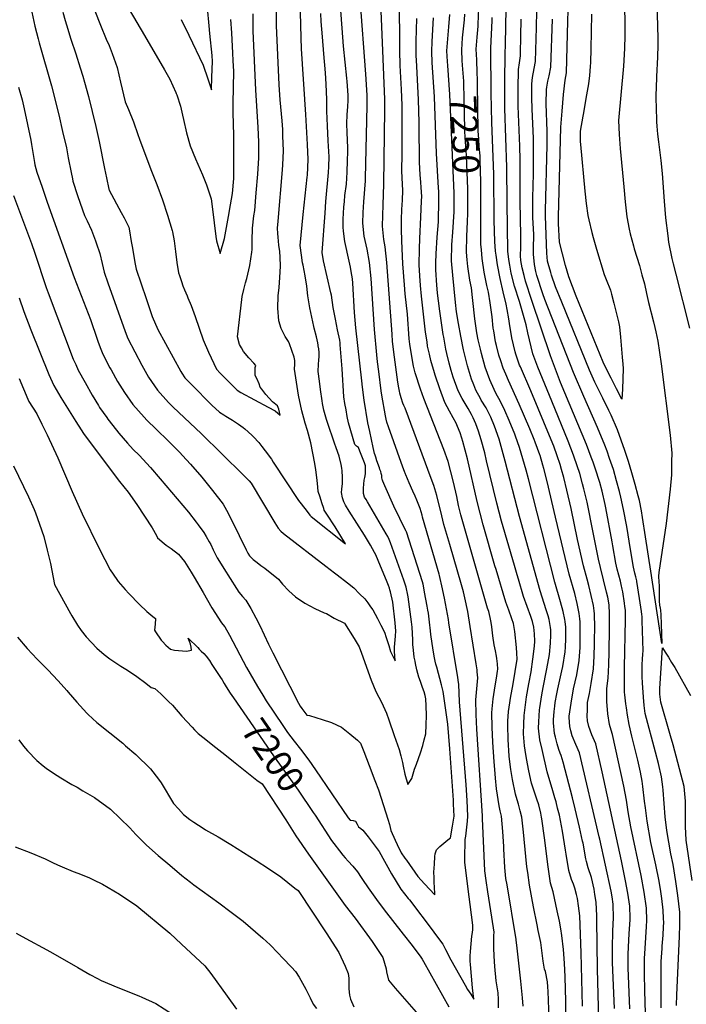
# Model space of a CAD drawing. Units: inches. Extents: x 2556578 to 2561979, y 1545562 to 1550929.
# Drawn here: x 2557227 to 2557962, y 1547394 to 1548481 of the extents above; entities that cross this region are included whole.
import ezdxf
from ezdxf.enums import TextEntityAlignment as Align

# ---------------------------------------------------------------- set-up
doc = ezdxf.new("R2010")
doc.units = ezdxf.units.IN
doc.header["$MEASUREMENT"] = 0
doc.layers.add('tile_2465_25_contour_10ft', color=13, linetype='Continuous')
doc.styles.add('Arial', font='arial.ttf')

msp = doc.modelspace()

# ---------------------------------------------------------------- linework, layer by layer
at = {"layer": 'tile_2465_25_contour_10ft'}
for points, elevation in [([(2557240, 1548489.3), (2557243.4, 1548474), (2557246.8, 1548459.9), (2557248, 1548455.4), (2557261.5, 1548408.1), (2557269.6, 1548376), (2557273.9, 1548357.7), (2557278, 1548339.4), (2557279.6, 1548330.6), (2557280, 1548328.5), (2557283.2, 1548312.2), (2557284.8, 1548305.3), (2557285.3, 1548302.9), (2557290.5, 1548287), (2557295.8, 1548271), (2557297.9, 1548264.8), (2557300.9, 1548258.8), (2557305.6, 1548248.8), (2557310, 1548237), (2557310.9, 1548234.7), (2557314.9, 1548222.8), (2557317.5, 1548211.9), (2557319.8, 1548202.1), (2557323.8, 1548190.4), (2557342.8, 1548136.7), (2557345.7, 1548128.9), (2557361.3, 1548099.7), (2557368.5, 1548086.2), (2557378.4, 1548072.1), (2557390.8, 1548058.2), (2557396, 1548053.2), (2557426.8, 1548024), (2557473.1, 1547978.6), (2557479.8, 1547972), (2557481.9, 1547969.1), (2557508.1, 1547925.6), (2557511.8, 1547919.5), (2557514.6, 1547916.2), (2557517.4, 1547913.6), (2557564.4, 1547877.7), (2557573.9, 1547870.4), (2557576.7, 1547868.2), (2557588.2, 1547859.1), (2557595, 1547853.7), (2557601.5, 1547847.2), (2557607.2, 1547841.4), (2557610.5, 1547837.1), (2557613.7, 1547832.7), (2557616.1, 1547829.4), (2557618.6, 1547824.7), (2557621.2, 1547820), (2557625.1, 1547812.4), (2557628.9, 1547804.6), (2557630.8, 1547799), (2557632.6, 1547793.3), (2557633.7, 1547789.9), (2557635.7, 1547783.4), (2557640.9, 1547773), (2557639.9, 1547783.8), (2557640.2, 1547788.3), (2557641, 1547800.3), (2557641.4, 1547806.3), (2557641.2, 1547810.4), (2557640.7, 1547815), (2557638.2, 1547837.8), (2557635.5, 1547849.3), (2557635, 1547851.3), (2557634.4, 1547853.3), (2557633.4, 1547856.3), (2557632, 1547860.1), (2557622.1, 1547883.8), (2557619.3, 1547890.2), (2557618.1, 1547892.8), (2557613.5, 1547900.9), (2557610.3, 1547906.4), (2557606.8, 1547911.8), (2557589.9, 1547938.2), (2557586.1, 1547944.8), (2557584.2, 1547948.6), (2557582.5, 1547953.2), (2557581.5, 1547958.9), (2557581.9, 1547962.7), (2557582.7, 1547969), (2557582.7, 1547972.6), (2557582.6, 1547976), (2557582.3, 1547983), (2557581.9, 1547986), (2557581.3, 1547989.9), (2557579.1, 1547998.9), (2557575.8, 1548008.1), (2557573.7, 1548013.5), (2557566.1, 1548036.3), (2557565.1, 1548039.7), (2557562.2, 1548049.8), (2557560.7, 1548057.1), (2557560.2, 1548060), (2557558.4, 1548072.8), (2557557.3, 1548082), (2557556, 1548092.7), (2557556.1, 1548100.6), (2557556.4, 1548105), (2557556.8, 1548109.3), (2557556.8, 1548113.7), (2557556.5, 1548117.5), (2557556.5, 1548117.8), (2557556.3, 1548118.7), (2557555.3, 1548124.1), (2557553.9, 1548130.9), (2557551.5, 1548140.4), (2557551, 1548142.4), (2557546.5, 1548163), (2557544.4, 1548176.3), (2557543.5, 1548186.9), (2557541.6, 1548198.3), (2557539.2, 1548210.1), (2557538.7, 1548212.5), (2557537.3, 1548221.2), (2557535.9, 1548231.8), (2557539.3, 1548266.1), (2557543.8, 1548307.1), (2557544, 1548309.5), (2557544.9, 1548326.6), (2557544, 1548343.2), (2557542.1, 1548376.5), (2557537.4, 1548448.9), (2557536.9, 1548461.2), (2557535.2, 1548531.6)], 7160), ([(2557754.6, 1547389.9), (2557754.6, 1547399.1), (2557754.3, 1547406.6), (2557753.3, 1547413.2), (2557752.2, 1547419.9), (2557750.8, 1547435.4), (2557750.1, 1547446.8), (2557749.5, 1547456.3), (2557749.6, 1547461.2), (2557749.8, 1547464.5), (2557749.8, 1547469.6), (2557749.9, 1547473.3), (2557747.5, 1547489.9), (2557742.9, 1547517.9), (2557741.2, 1547530.4), (2557739.8, 1547541.3), (2557737.2, 1547598.9), (2557737.3, 1547601.9), (2557730.8, 1547697.5), (2557730.2, 1547713.7), (2557729.7, 1547729.9), (2557730.1, 1547733.9), (2557731.9, 1547754.3), (2557731.4, 1547760.9), (2557731.1, 1547763.2), (2557730.1, 1547769.9), (2557723.6, 1547810.9), (2557720.8, 1547827.6), (2557717.8, 1547842.5), (2557716.1, 1547849.4), (2557714.1, 1547857), (2557701, 1547901.5), (2557694.6, 1547923.6), (2557692.1, 1547933.3), (2557686.6, 1547955.6), (2557683.4, 1547966.7), (2557680.6, 1547974.5), (2557651.9, 1548051.9), (2557650.3, 1548055.1), (2557649.4, 1548057.5), (2557647.4, 1548063.5), (2557646, 1548068.6), (2557645.4, 1548070.9), (2557644.7, 1548074.7), (2557643.8, 1548080.8), (2557640, 1548108.4), (2557638, 1548125.6), (2557637.3, 1548133.8), (2557631.4, 1548212.8), (2557629.7, 1548230.4), (2557628.4, 1548238.4), (2557626.8, 1548253), (2557627, 1548264.8), (2557627.4, 1548276.6), (2557628.4, 1548299.4), (2557629.5, 1548381.4), (2557629.5, 1548386.2), (2557629.5, 1548393), (2557626.5, 1548464.7), (2557623.9, 1548525.6)], 7200), ([(2557781.9, 1547391.9), (2557781.1, 1547401), (2557779.4, 1547419.4), (2557775.4, 1547455.8), (2557774.3, 1547465.1), (2557774.3, 1547465.4), (2557764.2, 1547525.9), (2557763, 1547532.6), (2557761.8, 1547544.8), (2557760.7, 1547565.5), (2557760.6, 1547568), (2557759.4, 1547584.7), (2557757.9, 1547601.4), (2557756.5, 1547607.5), (2557755.4, 1547613), (2557752.5, 1547631.6), (2557751.5, 1547643.6), (2557750.6, 1547653.2), (2557749.9, 1547661.7), (2557748.5, 1547683.3), (2557747.8, 1547699.9), (2557747.5, 1547715.6), (2557747.9, 1547720.2), (2557748.8, 1547731), (2557750.5, 1547740.8), (2557753, 1547756.4), (2557753.8, 1547761.7), (2557753.9, 1547763.7), (2557753.8, 1547769.8), (2557753, 1547775.8), (2557752.6, 1547778.4), (2557751.3, 1547784), (2557749.9, 1547790.6), (2557748.7, 1547800.8), (2557747.3, 1547810.8), (2557746.5, 1547815.4), (2557745.4, 1547820.8), (2557744, 1547827.6), (2557742.8, 1547831.2), (2557716.8, 1547921.4), (2557713.1, 1547934.4), (2557710.7, 1547944.5), (2557708.7, 1547954.7), (2557705, 1547970.3), (2557699.1, 1547993.1), (2557694.5, 1548006.3), (2557672.5, 1548062.9), (2557668.9, 1548073), (2557663, 1548091), (2557661.1, 1548098.4), (2557658.6, 1548113.4), (2557657.1, 1548122.9), (2557656.4, 1548128.8), (2557654.4, 1548155.7), (2557651.7, 1548178.3), (2557650.9, 1548188.4), (2557649.4, 1548211.3), (2557648.2, 1548236.8), (2557647.8, 1548249.6), (2557647.8, 1548260.5), (2557648.2, 1548271.3), (2557648.9, 1548281.9), (2557649.3, 1548292.6), (2557648.9, 1548299.6), (2557648.3, 1548313.8), (2557648.6, 1548333.4), (2557648.6, 1548368.4), (2557648.5, 1548386.8), (2557647.8, 1548404.1), (2557646.4, 1548430.3), (2557646, 1548446.9), (2557645.8, 1548463.5), (2557645.2, 1548516.5)], 7210), ([(2557226.1, 1548174.1), (2557231.2, 1548158.8), (2557238.7, 1548138.5), (2557258.8, 1548089.2), (2557264.2, 1548077.1), (2557272, 1548063.8), (2557288.3, 1548037.4), (2557294.4, 1548028), (2557297.1, 1548024.1), (2557335.1, 1547972.9), (2557336.7, 1547971.1), (2557346.2, 1547959.2), (2557355.6, 1547945.6), (2557364.2, 1547932.8), (2557372.6, 1547920), (2557377.3, 1547911.6), (2557378.6, 1547908.8), (2557386, 1547902.7), (2557388.3, 1547900.9), (2557393.6, 1547897.1), (2557401.6, 1547890.8), (2557408.2, 1547882.9), (2557415.8, 1547871), (2557419.2, 1547865.4), (2557428.8, 1547848.5), (2557438.5, 1547831.7), (2557449, 1547815.1), (2557450.7, 1547813.2), (2557452.9, 1547810.5), (2557458, 1547801.4), (2557476.8, 1547765.9), (2557489, 1547744.6), (2557494.6, 1547735.1), (2557498.6, 1547728.8), (2557516.9, 1547701.7), (2557522.1, 1547694), (2557529.5, 1547684.5), (2557536.3, 1547675.6), (2557545.6, 1547663.4), (2557553, 1547652.9), (2557588.8, 1547599.8), (2557591, 1547597), (2557594.6, 1547596.6), (2557597, 1547596), (2557599, 1547592.8), (2557600.5, 1547589.8), (2557603, 1547587.8), (2557605.1, 1547586), (2557610.9, 1547578.7), (2557616.6, 1547571.3), (2557623, 1547562.7), (2557636.9, 1547537.9), (2557642, 1547529.3), (2557647.2, 1547520.9), (2557655.2, 1547510.6), (2557656.5, 1547509.1), (2557682.7, 1547474.6), (2557684.3, 1547472.5), (2557693.4, 1547460.1), (2557696.3, 1547454.5), (2557702.2, 1547442.9), (2557706.8, 1547434.3), (2557717.9, 1547415.1), (2557720.7, 1547410.1), (2557724.1, 1547404.9), (2557727.5, 1547399.5), (2557726.7, 1547405.8), (2557726, 1547411.9), (2557723.9, 1547437.8), (2557723.6, 1547441.3), (2557723.4, 1547447), (2557723.7, 1547452), (2557725.5, 1547469), (2557725.8, 1547471), (2557726.4, 1547476), (2557726.5, 1547479.1), (2557726.5, 1547481.3), (2557725, 1547492.6), (2557721.1, 1547524), (2557717.8, 1547550.7), (2557717.8, 1547554.3), (2557718.1, 1547575.9), (2557718.7, 1547579.6), (2557719.8, 1547589.5), (2557720.5, 1547595.9), (2557721, 1547601.7), (2557720.2, 1547619), (2557719.1, 1547636.3), (2557711.9, 1547727.9), (2557711, 1547747.2), (2557710.8, 1547749.2), (2557710, 1547754.7), (2557700.1, 1547815.2), (2557699.5, 1547818.8), (2557695.2, 1547842.2), (2557694.5, 1547845.7), (2557692.9, 1547852.7), (2557689.6, 1547867.4), (2557689.2, 1547868.9), (2557671.1, 1547931.7), (2557670.5, 1547933.8), (2557668.2, 1547941.2), (2557664.6, 1547950.4), (2557662.7, 1547954.9), (2557660.3, 1547960.4), (2557656.1, 1547969.7), (2557652.5, 1547978.3), (2557652.2, 1547979.2), (2557651.1, 1547982.2), (2557649.4, 1547986.8), (2557633.5, 1548031.3), (2557631.6, 1548036.8), (2557631, 1548039.8), (2557630.2, 1548043.8), (2557625.9, 1548066.5), (2557625.3, 1548071.3), (2557622.6, 1548092.6), (2557621.3, 1548103.4), (2557620.4, 1548111.1), (2557617.8, 1548138.9), (2557614.2, 1548195.2), (2557612.5, 1548212.8), (2557609.7, 1548227.5), (2557606.7, 1548241.9), (2557605, 1548256.5), (2557605.4, 1548268.3), (2557606.1, 1548279.9), (2557608, 1548303.2), (2557608.1, 1548305.9), (2557610, 1548386), (2557609.9, 1548395.5), (2557609.9, 1548397.7), (2557608.5, 1548420.8), (2557602.3, 1548504.6)], 7190), ([(2557929.5, 1548500), (2557930.5, 1548460.6), (2557930.6, 1548451.4), (2557929.8, 1548431.3), (2557929.5, 1548426.8), (2557928.5, 1548397.1), (2557928.7, 1548380.8), (2557928.9, 1548372.6), (2557929.1, 1548368.4), (2557929.5, 1548363.4), (2557930.3, 1548354.6), (2557931.3, 1548346.2), (2557933.9, 1548325.5), (2557935.4, 1548311.1), (2557937.5, 1548280.8), (2557939.1, 1548262.3), (2557941.4, 1548242.4), (2557942.3, 1548235.3), (2557946, 1548217.3), (2557947.5, 1548211.4), (2557950.4, 1548200), (2557965.5, 1548140.5)], 7300), ([(2557219.7, 1548286.9), (2557239.7, 1548233.9), (2557243.2, 1548223.4), (2557255.7, 1548185.4), (2557257.9, 1548179.3), (2557285.6, 1548106.2), (2557288.3, 1548100.4), (2557291.1, 1548094.2), (2557298.6, 1548080.5), (2557306.5, 1548066.6), (2557313.4, 1548055.1), (2557314.7, 1548053), (2557322.5, 1548041.8), (2557323.9, 1548039.9), (2557329.2, 1548033), (2557335.8, 1548024.4), (2557345.6, 1548013.3), (2557351.7, 1548006.6), (2557358.2, 1548000), (2557370.7, 1547986.6), (2557381.6, 1547974.1), (2557412.6, 1547937.2), (2557421.4, 1547926.1), (2557423.5, 1547923.3), (2557429.8, 1547914.8), (2557432.3, 1547910.4), (2557435.7, 1547904.6), (2557437.3, 1547901.4), (2557440, 1547895.7), (2557444.5, 1547886.9), (2557454.4, 1547870.9), (2557456.2, 1547868), (2557468.4, 1547848.9), (2557472.4, 1547844.3), (2557476.1, 1547840), (2557481.4, 1547830.7), (2557487.1, 1547820.7), (2557491.4, 1547812), (2557501.2, 1547791.5), (2557505.9, 1547782), (2557534.1, 1547726.5), (2557536.1, 1547723.2), (2557537.9, 1547720.5), (2557543.4, 1547713.2), (2557546.4, 1547712.6), (2557560.3, 1547708.4), (2557570.4, 1547704.9), (2557581.6, 1547699.9), (2557590.8, 1547692.5), (2557599.2, 1547685.4), (2557602.5, 1547682.2), (2557606.2, 1547673), (2557612.1, 1547657.6), (2557618.4, 1547641.1), (2557622.3, 1547630.8), (2557625.5, 1547621.3), (2557632.7, 1547598.3), (2557634.4, 1547592.3), (2557636, 1547585.7), (2557640.7, 1547575.1), (2557643, 1547570.3), (2557647.5, 1547561.2), (2557651.6, 1547555.3), (2557653.2, 1547553), (2557665.8, 1547535), (2557669.5, 1547531), (2557673.2, 1547526.9), (2557684.5, 1547514.7), (2557684.1, 1547524.1), (2557683.9, 1547527.3), (2557683.7, 1547533.9), (2557683.6, 1547539.8), (2557684, 1547548.6), (2557684.4, 1547556.9), (2557685, 1547559.8), (2557686.3, 1547564.5), (2557689.9, 1547568.1), (2557694.3, 1547571.8), (2557698.8, 1547575.3), (2557701.7, 1547577.7), (2557704, 1547590.4), (2557705.8, 1547601.5), (2557705.3, 1547614.8), (2557705.1, 1547619.2), (2557701.2, 1547675.9), (2557698.7, 1547703.3), (2557693.8, 1547739.1), (2557692, 1547746.7), (2557686.6, 1547766.1), (2557685.6, 1547769.3), (2557684.9, 1547772.7), (2557684.2, 1547776.5), (2557682.8, 1547785), (2557680.2, 1547802.3), (2557679.7, 1547806.1), (2557678.6, 1547815.7), (2557677.4, 1547825.6), (2557676.8, 1547829.1), (2557676, 1547833.6), (2557673.3, 1547848.8), (2557672, 1547855.8), (2557671.6, 1547857.9), (2557670.8, 1547860.3), (2557653.1, 1547915.5), (2557653, 1547915.9), (2557652.6, 1547916.7), (2557639.4, 1547943.7), (2557629.4, 1547966.4), (2557627.2, 1547971.5), (2557626.9, 1547972.6), (2557626.6, 1547973.4), (2557626.2, 1547975.6), (2557625.9, 1547977.6), (2557625.3, 1547979.8), (2557624.8, 1547982), (2557624, 1547984.3), (2557623.4, 1547986.2), (2557620.7, 1547993.8), (2557619.3, 1547997.9), (2557618.6, 1548000.3), (2557618.1, 1548002.1), (2557616.5, 1548008.7), (2557612.7, 1548026.4), (2557610.8, 1548035.9), (2557606.7, 1548060.8), (2557604.8, 1548075.2), (2557604, 1548082.3), (2557597.4, 1548140.9), (2557596, 1548157.6), (2557594, 1548190), (2557593.6, 1548195), (2557592.4, 1548202.9), (2557591.6, 1548207.8), (2557589.4, 1548217.8), (2557585.8, 1548232.9), (2557585.2, 1548236.2), (2557583.6, 1548247.5), (2557583.3, 1548252), (2557583.5, 1548260.9), (2557584.2, 1548274), (2557584.7, 1548280.3), (2557585.4, 1548286.8), (2557586.9, 1548299.6), (2557587.9, 1548312.5), (2557588.2, 1548325.6), (2557588.4, 1548335.2), (2557588.5, 1548339.5), (2557588, 1548356.4), (2557587.6, 1548366), (2557588, 1548376.2), (2557588.7, 1548384.8), (2557588.8, 1548392.2), (2557588.8, 1548397.8), (2557587.8, 1548412.8), (2557587.5, 1548416.6), (2557583.9, 1548451.9), (2557580.4, 1548496.2)], 7180), ([(2557274.2, 1548489.2), (2557276.7, 1548480.1), (2557278, 1548475.3), (2557283.1, 1548459.6), (2557288.3, 1548443.5), (2557293.4, 1548428), (2557296.2, 1548418.6), (2557298.2, 1548412), (2557302.3, 1548396.1), (2557306.4, 1548379.8), (2557310.4, 1548363.2), (2557314.2, 1548346.6), (2557320, 1548316.9), (2557322.2, 1548306.5), (2557325, 1548293.8), (2557325.2, 1548293.3), (2557325.4, 1548292.8), (2557338.5, 1548268.2), (2557341.7, 1548262.2), (2557346.9, 1548251.9), (2557347.6, 1548247.9), (2557349.6, 1548236.2), (2557350.9, 1548228.7), (2557353.6, 1548213), (2557355.2, 1548205.4), (2557360.5, 1548189.2), (2557366, 1548173), (2557371.5, 1548156.8), (2557372.8, 1548153.3), (2557378.9, 1548139), (2557404.5, 1548092.4), (2557405.6, 1548090.6), (2557408.9, 1548085.5), (2557421.1, 1548073), (2557433.4, 1548060.6), (2557438.6, 1548055.5), (2557447.1, 1548047.8), (2557451.6, 1548044.9), (2557454.1, 1548043.3), (2557457.8, 1548041.2), (2557461.2, 1548039), (2557468, 1548034.4), (2557473.2, 1548030.7), (2557474.8, 1548029.4), (2557482.8, 1548022.1), (2557484.4, 1548020.4), (2557490.2, 1548014), (2557493.5, 1548009.9), (2557497.3, 1548005.1), (2557504.2, 1547995.9), (2557506.3, 1547992.4), (2557534.1, 1547950), (2557542.5, 1547939.4), (2557546.7, 1547934.1), (2557548, 1547932.6), (2557586.1, 1547902.4), (2557574.4, 1547920.9), (2557565.3, 1547935), (2557562.6, 1547939.4), (2557562, 1547941.3), (2557559.9, 1547947.5), (2557557.9, 1547953.7), (2557555.9, 1547959.9), (2557555.6, 1547964.8), (2557554.8, 1547972.5), (2557553.4, 1547983.9), (2557552.1, 1547990.9), (2557547.8, 1548013.9), (2557543.9, 1548027.4), (2557541.5, 1548035.5), (2557540, 1548041.1), (2557537.8, 1548049.1), (2557534.3, 1548066.4), (2557529.8, 1548095.1), (2557530.2, 1548100.7), (2557530.2, 1548104.9), (2557529.3, 1548108.4), (2557526.9, 1548115.8), (2557524.2, 1548123.2), (2557523.2, 1548125.8), (2557519.5, 1548131.4), (2557514.9, 1548140.2), (2557512.5, 1548148.6), (2557511.3, 1548162.5), (2557511.6, 1548176.2), (2557512.7, 1548185.2), (2557513.6, 1548196.5), (2557514.4, 1548208.9), (2557514, 1548218.8), (2557513.4, 1548225), (2557512.5, 1548231.9), (2557511.6, 1548241), (2557511.3, 1548245.1), (2557511.1, 1548250.9), (2557511.7, 1548258.6), (2557516.6, 1548315.4), (2557516.8, 1548320.6), (2557517.5, 1548336.3), (2557517, 1548352.7), (2557516.7, 1548359.7), (2557516.1, 1548369.4), (2557513.9, 1548392.4), (2557512.8, 1548409), (2557510, 1548474.7), (2557509.8, 1548498.1)], 7150), ([(2557309.6, 1548490.8), (2557315.6, 1548475), (2557322.1, 1548459.4), (2557325.1, 1548452.6), (2557328.5, 1548443.9), (2557334.1, 1548428.2), (2557337.9, 1548412.2), (2557343, 1548390.5), (2557346.6, 1548381.9), (2557352.1, 1548368.3), (2557357, 1548354.1), (2557358.6, 1548349.2), (2557371.4, 1548315.8), (2557377.9, 1548299), (2557384, 1548282.2), (2557389.7, 1548265.1), (2557394.7, 1548248.1), (2557395, 1548246.8), (2557396.9, 1548236.8), (2557398.4, 1548224.9), (2557399.8, 1548213), (2557401.9, 1548201.7), (2557402.8, 1548198.7), (2557405, 1548191.9), (2557406.7, 1548187.2), (2557408.4, 1548182.9), (2557411.2, 1548176.1), (2557412.1, 1548174.1), (2557415.9, 1548165.3), (2557420.2, 1548153.2), (2557428.9, 1548127.5), (2557434.9, 1548113.9), (2557443.7, 1548095.2), (2557447.8, 1548090.6), (2557451, 1548087.3), (2557466.3, 1548071.8), (2557470.5, 1548069.3), (2557500.8, 1548053.2), (2557508.4, 1548049.2), (2557513.9, 1548044.5), (2557512.4, 1548050.8), (2557510.8, 1548054.8), (2557505.3, 1548059.2), (2557498.1, 1548067), (2557493.5, 1548072.9), (2557491.9, 1548075.3), (2557490.9, 1548078.8), (2557488.2, 1548084.8), (2557486.4, 1548088.3), (2557486.4, 1548097), (2557487.1, 1548099.1), (2557484.8, 1548101.9), (2557479.3, 1548107.6), (2557473.5, 1548114.8), (2557471.2, 1548118.6), (2557468.9, 1548122.4), (2557466.7, 1548131), (2557471.5, 1548172.2), (2557472, 1548175.3), (2557473.9, 1548183.2), (2557475.7, 1548190.5), (2557477, 1548195.1), (2557480.3, 1548209.6), (2557482.8, 1548224.5), (2557482.9, 1548227.3), (2557483, 1548235), (2557482.9, 1548237.1), (2557483.4, 1548250.8), (2557485, 1548264.5), (2557485.8, 1548270.4), (2557487.5, 1548289.7), (2557489.3, 1548310.5), (2557490.3, 1548328.6), (2557490.5, 1548334.9), (2557490.4, 1548345.8), (2557489.8, 1548362.3), (2557486.9, 1548403.3), (2557484.1, 1548468.7), (2557484.1, 1548487.7)], 7140), ([(2557347.4, 1548492.2), (2557364.3, 1548463.6), (2557386.4, 1548425.5), (2557392, 1548415.2), (2557398.8, 1548400.8), (2557399.3, 1548399.6), (2557399.9, 1548398), (2557403.8, 1548385.6), (2557406.3, 1548375.6), (2557407.4, 1548371), (2557410.6, 1548356.1), (2557414.5, 1548341.7), (2557420.5, 1548327.5), (2557428.4, 1548309.6), (2557432.5, 1548298.6), (2557437.9, 1548283.3), (2557439.4, 1548271.8), (2557442.9, 1548241.8), (2557443.6, 1548236.7), (2557447.6, 1548222.7), (2557452.6, 1548239.3), (2557456.9, 1548263.8), (2557459.1, 1548276.5), (2557461.3, 1548289.3), (2557462.7, 1548305.8), (2557462.7, 1548308.1), (2557462.8, 1548325.6), (2557462.9, 1548339.7), (2557462.8, 1548355.6), (2557462.5, 1548363.6), (2557461.9, 1548380.7), (2557462.1, 1548389), (2557462.7, 1548424), (2557462.2, 1548436), (2557461.8, 1548444.1), (2557460.5, 1548466.5), (2557459.4, 1548481.1)], 7130), ([(2557404.8, 1548481.1), (2557413, 1548464.1), (2557429, 1548430.8), (2557434.1, 1548415.8), (2557438, 1548403.7), (2557438.5, 1548417.4), (2557439.1, 1548434.7), (2557438.8, 1548441.6), (2557436.4, 1548465.8), (2557435.5, 1548474.2), (2557433.7, 1548494)], 7120), ([(2557731, 1548431.9), (2557730.7, 1548436.6), (2557730.2, 1548448.6), (2557731.2, 1548461.8), (2557732.3, 1548473.8), (2557732.5, 1548476), (2557733.2, 1548493.6)], 7260), ([(2557918, 1547347), (2557916.2, 1547408.7), (2557915.8, 1547427.9), (2557915.8, 1547441.2), (2557915.9, 1547444.5), (2557916.5, 1547455.6), (2557918.2, 1547479.7), (2557918.4, 1547486.5), (2557918, 1547499.8), (2557915.5, 1547517.6), (2557912.2, 1547536.1), (2557900.9, 1547589.7), (2557897.7, 1547606.3), (2557895.8, 1547619.1), (2557893.2, 1547634.8), (2557880.5, 1547691.8), (2557877.9, 1547700.2), (2557877.1, 1547702.6), (2557875.3, 1547714.4), (2557874.1, 1547728.1), (2557874.3, 1547742.6), (2557875.8, 1547754.1), (2557876.4, 1547768.6), (2557876.8, 1547783.1), (2557877.3, 1547808.4), (2557877.3, 1547827.1), (2557877, 1547832.8), (2557876.7, 1547834.9), (2557875.3, 1547843.2), (2557874, 1547848.9), (2557867.2, 1547876), (2557865, 1547885.2), (2557860.3, 1547909.1), (2557856.8, 1547927.8), (2557855.3, 1547935.3), (2557852.7, 1547948.2), (2557849, 1547962.9), (2557847.6, 1547968.4), (2557844.4, 1547979.9), (2557838.4, 1547997.9), (2557837.6, 1548000.1), (2557831.7, 1548015.6), (2557813.5, 1548059.7), (2557798.3, 1548097.4), (2557792.8, 1548111.9), (2557788.8, 1548127.6), (2557787.2, 1548135.2), (2557785.4, 1548144.1), (2557777.9, 1548169.8), (2557772.6, 1548186.7), (2557768.9, 1548201.3), (2557767.3, 1548209.9), (2557766.2, 1548216.4), (2557765.1, 1548225.6), (2557764.2, 1548278.9), (2557764.1, 1548318.1), (2557761.8, 1548382.9), (2557761.7, 1548413.1), (2557762, 1548442.8), (2557762.6, 1548453.9), (2557763.3, 1548493)], 7280), ([(2557951.3, 1547392.5), (2557951.5, 1547404.4), (2557954.4, 1547468.5), (2557955, 1547481.9), (2557955, 1547486.1), (2557954.9, 1547495.4), (2557952.7, 1547514), (2557950.5, 1547529.4), (2557947.3, 1547548.2), (2557945, 1547559.8), (2557940.3, 1547585.6), (2557938.8, 1547601), (2557936.4, 1547630.1), (2557935.9, 1547634), (2557934.5, 1547644.9), (2557931.1, 1547659.6), (2557928, 1547672.1), (2557916.5, 1547715.1), (2557915.4, 1547723.9), (2557914.7, 1547732.9), (2557913.7, 1547748.9), (2557913.4, 1547755.4), (2557913.3, 1547762.5), (2557913.2, 1547769.1), (2557913.5, 1547774.9), (2557914, 1547780.5), (2557914.2, 1547784.2), (2557913.4, 1547817.1), (2557913.2, 1547821.9), (2557912.9, 1547824.2), (2557912.5, 1547827.7), (2557911.8, 1547832.3), (2557907.7, 1547858.4), (2557907.4, 1547860.4), (2557907.2, 1547861.4), (2557906.3, 1547865.7), (2557905.3, 1547869.8), (2557904.5, 1547873.1), (2557903.7, 1547876.4), (2557900.3, 1547896.1), (2557896.2, 1547921.5), (2557892.6, 1547940.3), (2557889.7, 1547953.9), (2557888.4, 1547960), (2557885.1, 1547971.8), (2557881.5, 1547984.4), (2557877.4, 1547996.5), (2557874.7, 1548004.6), (2557872.2, 1548011.1), (2557864.1, 1548030.7), (2557848.9, 1548064.8), (2557837.4, 1548091.5), (2557805.9, 1548171.9), (2557803.5, 1548178.5), (2557797, 1548198.6), (2557795.9, 1548203.1), (2557794.4, 1548210.6), (2557793.3, 1548222.2), (2557793.5, 1548232.8), (2557793.6, 1548239.2), (2557793.6, 1548244), (2557792.8, 1548262.8), (2557792.5, 1548281.6), (2557792.5, 1548284.5), (2557793.2, 1548310.7), (2557793.5, 1548334.3), (2557793.2, 1548349.7), (2557791.8, 1548382.6), (2557791.6, 1548394.9), (2557791.6, 1548409.5), (2557792, 1548414.1), (2557792.6, 1548419.5), (2557793.2, 1548423.1), (2557794.2, 1548427.2), (2557795.6, 1548435), (2557796.7, 1548472.3), (2557796.9, 1548490.9)], 7300), ([(2557893.6, 1548493.3), (2557894.2, 1548479.2), (2557894.3, 1548469.1), (2557894.3, 1548463.6), (2557893.8, 1548449.3), (2557892.5, 1548429.7), (2557887.3, 1548369.6), (2557887.8, 1548354.1), (2557889.1, 1548338.9), (2557892.9, 1548296.5), (2557894.6, 1548280.1), (2557896.5, 1548263.3), (2557899.1, 1548249.9), (2557900.1, 1548244.5), (2557903.6, 1548231.4), (2557904.5, 1548228.2), (2557910.2, 1548209.7), (2557911.4, 1548205.3), (2557913, 1548199.2), (2557915.7, 1548189.2), (2557917.9, 1548178.8), (2557919.5, 1548171.9), (2557920.1, 1548168.8), (2557925.7, 1548147.3), (2557927.3, 1548141), (2557928.3, 1548136.5), (2557930.5, 1548126), (2557932.5, 1548113.4), (2557934.3, 1548100.9), (2557944.3, 1548022.1), (2557945.9, 1548002.3), (2557945.8, 1547993.3), (2557945.5, 1547978.3), (2557944.3, 1547962.7), (2557939.8, 1547924.6), (2557931.7, 1547870.8), (2557931.3, 1547866.5), (2557931.7, 1547859.8), (2557931.9, 1547856.4), (2557932.2, 1547851.2), (2557932.1, 1547847.9), (2557932, 1547845), (2557931.9, 1547842.1), (2557932, 1547839), (2557932.4, 1547834.7), (2557933.1, 1547831.4), (2557933.4, 1547828.9), (2557933.7, 1547823.8), (2557934.1, 1547813.7), (2557935.1, 1547792.1), (2557922.8, 1547872.1), (2557917, 1547910), (2557913.8, 1547931.5), (2557912.5, 1547938.7), (2557910.2, 1547950.1), (2557908.9, 1547955.1), (2557905.4, 1547967.8), (2557901.8, 1547980.5), (2557898.3, 1547993.3), (2557894, 1548005.2), (2557885.9, 1548028.1), (2557878.9, 1548044.2), (2557876.6, 1548049.5), (2557869.8, 1548063), (2557866.8, 1548069), (2557861, 1548080.9), (2557855.2, 1548094.1), (2557824.6, 1548169.3), (2557817.8, 1548186.2), (2557813.4, 1548198.8), (2557812.5, 1548201.8), (2557809.7, 1548211.7), (2557809, 1548214.5), (2557808.1, 1548223.1), (2557806.6, 1548264.1), (2557806.5, 1548270.5), (2557808.3, 1548342.4), (2557808.3, 1548358), (2557807.3, 1548388.3), (2557807.8, 1548404), (2557808, 1548406.4), (2557809.3, 1548413.2), (2557810.5, 1548419), (2557812.5, 1548428.6), (2557814.3, 1548481.7)], 7310), ([(2557857.4, 1548487), (2557856.5, 1548448.7), (2557856.2, 1548433.7), (2557855.9, 1548429.5), (2557855, 1548419.6), (2557854.1, 1548410.1), (2557851.3, 1548394.2), (2557848.5, 1548378.2), (2557847.7, 1548374.6), (2557844.9, 1548358.1), (2557845, 1548346.5), (2557845.2, 1548343.4), (2557850, 1548291.8), (2557851.6, 1548278.2), (2557853.3, 1548265), (2557854.5, 1548260), (2557857.7, 1548246.1), (2557859.3, 1548240.4), (2557862.9, 1548227.7), (2557871.2, 1548199.8), (2557873.7, 1548194), (2557878.2, 1548182.3), (2557879.4, 1548178), (2557882, 1548168.1), (2557887.1, 1548147.4), (2557888.4, 1548141.8), (2557889.4, 1548130.4), (2557891.3, 1548108.4), (2557891.9, 1548100.5), (2557892.2, 1548095.7), (2557892.1, 1548084.3), (2557891.6, 1548073.2), (2557891, 1548062.1), (2557885, 1548073.6), (2557878.9, 1548085.1), (2557873, 1548096.7), (2557870.2, 1548103), (2557840.6, 1548175.9), (2557832.3, 1548197.2), (2557828.8, 1548209.6), (2557825.3, 1548222.4), (2557822.1, 1548235.5), (2557821, 1548256), (2557821.1, 1548263.2), (2557822.1, 1548305.8), (2557823.6, 1548362.4), (2557825, 1548380), (2557826.6, 1548398.3), (2557828.4, 1548414.4), (2557829.7, 1548422.2), (2557831.4, 1548479.5), (2557831.7, 1548491.2)], 7320), ([(2557225.2, 1548406.7), (2557229.1, 1548392.7), (2557231.3, 1548382.5), (2557238.7, 1548347.9), (2557239.5, 1548343.3), (2557241.3, 1548332.1), (2557242.9, 1548323.3), (2557243.4, 1548320.8), (2557245.6, 1548312.7), (2557251.2, 1548296), (2557256.8, 1548279.7), (2557286.5, 1548196.5), (2557304.5, 1548150), (2557312.1, 1548128.1), (2557312.8, 1548126), (2557315.3, 1548119.2), (2557318.4, 1548111.6), (2557326, 1548096.8), (2557327.4, 1548094.3), (2557334.6, 1548081.5), (2557342.1, 1548069.2), (2557351.3, 1548056.1), (2557363.7, 1548042.2), (2557366.9, 1548039), (2557377.2, 1548029), (2557390.8, 1548015.8), (2557403.3, 1548003), (2557406.3, 1547999.9), (2557415.1, 1547990.1), (2557427.4, 1547975.8), (2557439.3, 1547961.2), (2557451, 1547946), (2557454.7, 1547939.3), (2557460.9, 1547927.3), (2557476.4, 1547895.5), (2557478.3, 1547891.9), (2557480.1, 1547889.1), (2557484.2, 1547884.8), (2557488.4, 1547881.5), (2557492.7, 1547878.2), (2557497.1, 1547875.3), (2557511.9, 1547863.4), (2557516.4, 1547857.9), (2557523.3, 1547850.5), (2557530.8, 1547843.8), (2557541.1, 1547836.9), (2557552.1, 1547830.8), (2557562.5, 1547826.2), (2557565.2, 1547825.2), (2557573.4, 1547820.1), (2557585, 1547814.7), (2557595.4, 1547797.8), (2557600.9, 1547788.7), (2557603.8, 1547781.7), (2557614.4, 1547751.7), (2557619.3, 1547739.3), (2557622.6, 1547733.1), (2557625.7, 1547727.5), (2557631.1, 1547715.2), (2557633.7, 1547707.8), (2557639.8, 1547690.8), (2557645.2, 1547675.1), (2557647.1, 1547668), (2557648.8, 1547660.8), (2557649.7, 1547656.6), (2557651.6, 1547648), (2557654.7, 1547636.5), (2557659.1, 1547643.2), (2557662, 1547653.6), (2557664.3, 1547658.9), (2557668.8, 1547671.5), (2557671.3, 1547679.6), (2557672.9, 1547686), (2557674.5, 1547692.3), (2557675.1, 1547702.3), (2557675.2, 1547712.7), (2557675, 1547723.4), (2557674.6, 1547731.2), (2557673.9, 1547734.7), (2557672.7, 1547738.8), (2557671.1, 1547743.5), (2557670, 1547747), (2557668.9, 1547750.2), (2557667, 1547755.1), (2557664.5, 1547763.3), (2557663.1, 1547770.3), (2557662.7, 1547772.8), (2557661.9, 1547777.3), (2557661, 1547784.8), (2557660.4, 1547791.2), (2557660.3, 1547796.3), (2557659.4, 1547810.4), (2557658.9, 1547816.1), (2557656.7, 1547832.8), (2557655, 1547843.9), (2557654.3, 1547847.5), (2557653.3, 1547852.5), (2557652.8, 1547854.4), (2557651.8, 1547857.6), (2557651.1, 1547859.8), (2557650.3, 1547862.2), (2557646.8, 1547872.5), (2557635.7, 1547903.3), (2557634.3, 1547906.9), (2557632.5, 1547910.3), (2557630.9, 1547913.3), (2557610.4, 1547948.8), (2557608.6, 1547951.3), (2557607.1, 1547953.7), (2557605.8, 1547957.9), (2557605.8, 1547960), (2557606, 1547963.7), (2557606.7, 1547972.6), (2557607.2, 1547975.5), (2557607.9, 1547979.5), (2557607.9, 1547988.5), (2557606.9, 1547991.6), (2557601.9, 1548004.7), (2557600.2, 1548008.8), (2557598.2, 1548010.3), (2557596.3, 1548012.1), (2557589.3, 1548035.8), (2557588, 1548043), (2557586.7, 1548050.2), (2557585.4, 1548057.4), (2557584.2, 1548064.5), (2557584.2, 1548064.6), (2557582.2, 1548095.4), (2557580.2, 1548121.9), (2557580, 1548124.4), (2557579.6, 1548127.3), (2557577.3, 1548138.7), (2557575, 1548150.2), (2557572.3, 1548163.1), (2557570.5, 1548176.9), (2557569.9, 1548179.3), (2557561.8, 1548214.6), (2557560.3, 1548223.9), (2557563.4, 1548267.4), (2557564.4, 1548280.3), (2557567.2, 1548312.3), (2557567.7, 1548319), (2557567.9, 1548329.7), (2557567, 1548347.1), (2557566.2, 1548363.7), (2557565.3, 1548380.2), (2557565.3, 1548390.7), (2557565.4, 1548393), (2557564.5, 1548409.7), (2557563.8, 1548422.4), (2557562, 1548443.4), (2557560.5, 1548462.2), (2557559.2, 1548479), (2557558.8, 1548487.9)], 7170), ([(2557810.5, 1547377.7), (2557810.1, 1547398.3), (2557809.6, 1547407.8), (2557809.3, 1547413), (2557809, 1547418.5), (2557806.6, 1547430.1), (2557805.7, 1547432.5), (2557803.9, 1547441.3), (2557803.1, 1547450.2), (2557801.9, 1547459.1), (2557801.5, 1547462), (2557798.7, 1547475.4), (2557797.3, 1547481.7), (2557793.2, 1547501.4), (2557789, 1547525.4), (2557787, 1547539.3), (2557786.2, 1547545.6), (2557784.9, 1547557.2), (2557782.5, 1547583.9), (2557780.6, 1547600.6), (2557778.8, 1547607.3), (2557776.8, 1547614.7), (2557775.2, 1547619.7), (2557773.4, 1547625.7), (2557770.2, 1547642), (2557768.3, 1547653), (2557766.8, 1547664.6), (2557766.5, 1547667.9), (2557765.4, 1547686.1), (2557764.9, 1547701.5), (2557765.1, 1547706.3), (2557765.9, 1547717.1), (2557767.3, 1547726.8), (2557768.1, 1547731.9), (2557771, 1547747.8), (2557775.2, 1547774.8), (2557775.1, 1547781.5), (2557774.8, 1547787.7), (2557772.8, 1547805.3), (2557771.3, 1547814.2), (2557769.6, 1547819.5), (2557766.1, 1547829.2), (2557762.9, 1547837.8), (2557752.2, 1547873.8), (2557750.9, 1547878), (2557738, 1547923.1), (2557734.4, 1547936.1), (2557731.4, 1547948.9), (2557720.5, 1547996.2), (2557715.5, 1548015.2), (2557714.4, 1548018.9), (2557712.3, 1548025), (2557709.7, 1548031.9), (2557708.1, 1548035.7), (2557704.9, 1548041.5), (2557700.7, 1548048.9), (2557695.4, 1548058.4), (2557689.9, 1548073.4), (2557684.8, 1548088.7), (2557684, 1548091.2), (2557680.2, 1548104.6), (2557678.5, 1548111.6), (2557676.6, 1548120.6), (2557675.9, 1548125.3), (2557674.4, 1548136), (2557669.8, 1548175.9), (2557668.7, 1548187.4), (2557668, 1548198.1), (2557667.4, 1548210.2), (2557667.6, 1548228.2), (2557667.9, 1548239.4), (2557669, 1548263.1), (2557670, 1548280.9), (2557670.1, 1548285.9), (2557669.6, 1548295.9), (2557669.2, 1548301.6), (2557668.5, 1548309.7), (2557667.7, 1548323.8), (2557667.4, 1548364.4), (2557667.3, 1548368), (2557666.5, 1548392.6), (2557664.5, 1548429.8), (2557664, 1548441.8), (2557664, 1548453.2), (2557664, 1548457.2), (2557664.8, 1548482.4)], 7220), ([(2557687.1, 1548240.8), (2557688.5, 1548257.9), (2557688.7, 1548263), (2557689.1, 1548276.5), (2557689.1, 1548279.8), (2557688.8, 1548291.3), (2557688.6, 1548295.3), (2557686.2, 1548333.3), (2557684, 1548395.7), (2557681.7, 1548433.8), (2557681.2, 1548445.9), (2557681.7, 1548456.8), (2557683.1, 1548483.1)], 7230), ([(2557698.8, 1548430.4), (2557698.5, 1548434.8), (2557697.9, 1548446.8), (2557698.9, 1548460), (2557700, 1548473.2), (2557701, 1548486.8)], 7240), ([(2557715.1, 1548431.1), (2557714.7, 1548435.7), (2557714.2, 1548447.8), (2557715.2, 1548460.9), (2557716.7, 1548474.1), (2557717.2, 1548481), (2557717.5, 1548487.3)], 7250), ([(2557899.7, 1547388.8), (2557898, 1547434), (2557897.9, 1547442.2), (2557897.9, 1547449.2), (2557898.2, 1547457), (2557899, 1547471.9), (2557899.9, 1547486.9), (2557899.9, 1547489.1), (2557899.6, 1547502), (2557897.5, 1547516.4), (2557894.8, 1547530.1), (2557894.1, 1547533.8), (2557890.3, 1547552.3), (2557869.1, 1547650.6), (2557862.2, 1547681.5), (2557857.9, 1547691.5), (2557854.6, 1547700.5), (2557853.1, 1547706.9), (2557852.7, 1547712.1), (2557852.9, 1547718.9), (2557853.1, 1547726.9), (2557855, 1547737), (2557857.1, 1547747.9), (2557859.4, 1547764.1), (2557860.2, 1547778.4), (2557860.6, 1547791.7), (2557861, 1547813.9), (2557860.8, 1547821.1), (2557860.6, 1547825.1), (2557860.3, 1547828.3), (2557859.5, 1547834.1), (2557857.1, 1547845.3), (2557854.4, 1547856.2), (2557852.5, 1547863.1), (2557848.5, 1547877.8), (2557841.8, 1547907), (2557834.9, 1547941.4), (2557830.2, 1547961.7), (2557826.7, 1547975.5), (2557824.3, 1547984.4), (2557822.8, 1547989.7), (2557819.5, 1547999.4), (2557815.8, 1548010), (2557813, 1548017.2), (2557790.5, 1548071.1), (2557779, 1548097.7), (2557778.1, 1548099.7), (2557773.8, 1548111.8), (2557773, 1548114.2), (2557769.4, 1548129.9), (2557766.9, 1548145.4), (2557766.2, 1548150.6), (2557764.5, 1548161), (2557763.4, 1548167.1), (2557759.9, 1548180.6), (2557756.6, 1548195.3), (2557753.7, 1548210.3), (2557752.1, 1548221), (2557751.5, 1548225.6), (2557750.6, 1548236.2), (2557750, 1548259.3), (2557749.6, 1548310.2), (2557749.4, 1548320.2), (2557747.3, 1548367.6), (2557746.7, 1548399.8), (2557746.3, 1548449.5), (2557747.6, 1548480.2), (2557747.8, 1548483.6)], 7270), ([(2557934.1, 1547389.9), (2557934.2, 1547427.9), (2557934.2, 1547434.4), (2557934.2, 1547441.1), (2557935.3, 1547455.5), (2557935.5, 1547458), (2557936.4, 1547470), (2557936.8, 1547479.2), (2557937, 1547484.1), (2557936.9, 1547488.5), (2557936.5, 1547497.6), (2557935, 1547510.7), (2557933.9, 1547518.2), (2557932, 1547529.7), (2557928.2, 1547547.9), (2557923, 1547572.4), (2557918.8, 1547596), (2557916.8, 1547610.8), (2557916, 1547618.3), (2557914, 1547634.4), (2557913.1, 1547640.3), (2557911.5, 1547650.1), (2557908.5, 1547663.5), (2557901.8, 1547690), (2557898.9, 1547702.8), (2557897.2, 1547713.1), (2557895.9, 1547721.2), (2557895.3, 1547725.7), (2557894.2, 1547735.6), (2557893.9, 1547738.5), (2557893.7, 1547748.8), (2557893.6, 1547751.5), (2557893.8, 1547766.2), (2557894.9, 1547818.5), (2557894.9, 1547823.8), (2557894.7, 1547829.1), (2557894.2, 1547833), (2557893.7, 1547836.9), (2557891.8, 1547849.4), (2557891.3, 1547852.3), (2557890.1, 1547857.4), (2557889.2, 1547861), (2557885.7, 1547874.3), (2557884.2, 1547880.9), (2557880.9, 1547899.9), (2557880.1, 1547904.4), (2557873.1, 1547942.1), (2557872.3, 1547945.8), (2557869, 1547960.3), (2557866.4, 1547970), (2557864.8, 1547975.7), (2557863.2, 1547980.4), (2557859.2, 1547992.3), (2557857.1, 1547998.1), (2557851.7, 1548012), (2557823.3, 1548080.6), (2557817.5, 1548095.2), (2557812.1, 1548109.7), (2557791.4, 1548170.8), (2557784.5, 1548192.5), (2557783, 1548198.4), (2557780.8, 1548207.1), (2557779.5, 1548215), (2557779.2, 1548220.3), (2557779.3, 1548229.7), (2557779.3, 1548232.4), (2557779.5, 1548242.6), (2557778.5, 1548280.3), (2557778.8, 1548326.2), (2557778.4, 1548341.5), (2557776.5, 1548385.6), (2557776.4, 1548396.5), (2557776.4, 1548404.9), (2557776.9, 1548426.1), (2557777.9, 1548433.3), (2557778.9, 1548441.3), (2557778.9, 1548443.9), (2557779.4, 1548462.9), (2557779.7, 1548481.7)], 7290), ([(2557705.7, 1548276.3), (2557705.7, 1548286.1), (2557705.7, 1548289.5), (2557700.9, 1548398.6), (2557698.8, 1548430.4)], 7240), ([(2557721, 1548277), (2557721, 1548279.7), (2557720.8, 1548294.4), (2557719.6, 1548330.7), (2557719.2, 1548336.7), (2557718.9, 1548341), (2557718.3, 1548346.5), (2557718, 1548350.4), (2557717.6, 1548359.2), (2557716.9, 1548396.2), (2557716.5, 1548408.8), (2557716.4, 1548413.1), (2557715.1, 1548431), (2557715.1, 1548431.1)], 7250), ([(2557735.3, 1548277.7), (2557735.3, 1548302.3), (2557734.7, 1548325.4), (2557734.4, 1548330.6), (2557733.5, 1548341.2), (2557732.9, 1548349), (2557732.5, 1548358.5), (2557731.7, 1548410.2), (2557731.3, 1548427.2), (2557731, 1548431.9)], 7260), ([(2557847.4, 1547391.9), (2557846, 1547450.6), (2557844.4, 1547491.4), (2557843, 1547502.7), (2557842, 1547510.6), (2557841, 1547515.1), (2557838.9, 1547522.1), (2557837.5, 1547526.4), (2557835.4, 1547531.6), (2557832.3, 1547541.4), (2557829.3, 1547559.6), (2557828.7, 1547564), (2557825.3, 1547585.1), (2557821.9, 1547602.5), (2557820, 1547610.5), (2557818.3, 1547617.4), (2557817.1, 1547621.7), (2557814.8, 1547629.4), (2557808.6, 1547650.4), (2557802.8, 1547675.3), (2557800.5, 1547686), (2557798.9, 1547698.6), (2557799.2, 1547705.6), (2557800.1, 1547719), (2557800.3, 1547721), (2557802.5, 1547735.5), (2557803.9, 1547743.5), (2557807.7, 1547762.3), (2557810.3, 1547776.2), (2557810.9, 1547780), (2557812.2, 1547792.6), (2557812.4, 1547801.4), (2557812.4, 1547807.2), (2557812.2, 1547809.8), (2557810.6, 1547818.6), (2557809.4, 1547822.9), (2557807.5, 1547829.3), (2557800.9, 1547850.5), (2557778, 1547932.4), (2557762.3, 1547993.6), (2557755.6, 1548017.7), (2557750.2, 1548032.3), (2557746.2, 1548042.3), (2557743.7, 1548047.2), (2557741, 1548052.4), (2557735.8, 1548061), (2557734.8, 1548062.8), (2557729.9, 1548072.1), (2557727.4, 1548077.8), (2557724.9, 1548084.2), (2557721.6, 1548095.1), (2557720.5, 1548098.8), (2557716.8, 1548113.6), (2557716.2, 1548116.6), (2557713.1, 1548131.5), (2557710.5, 1548145.7), (2557708.6, 1548158.3), (2557707.4, 1548168.9), (2557704.3, 1548199), (2557702.9, 1548214.7), (2557703.4, 1548232.5), (2557704.4, 1548246.3), (2557705.7, 1548269), (2557705.7, 1548276.3)], 7240), ([(2557865.6, 1547376.6), (2557863.9, 1547433.1), (2557863.3, 1547486.8), (2557863.1, 1547491.4), (2557862.5, 1547506.5), (2557861.2, 1547515.1), (2557860.3, 1547520.9), (2557857.4, 1547533.8), (2557853.8, 1547544.6), (2557851.9, 1547551.4), (2557851, 1547554.6), (2557848, 1547571.7), (2557847.5, 1547573.9), (2557844.1, 1547589.4), (2557839.5, 1547609.8), (2557836.4, 1547621.9), (2557826.2, 1547661.3), (2557823.9, 1547668.5), (2557822.9, 1547671.1), (2557821.3, 1547675.1), (2557819.4, 1547681.5), (2557817.6, 1547688.7), (2557816.6, 1547692.9), (2557815.3, 1547704.8), (2557815.5, 1547708), (2557816.3, 1547717.1), (2557816.9, 1547723.2), (2557817.4, 1547726.9), (2557819.2, 1547736.8), (2557820.3, 1547742.3), (2557824.8, 1547762.2), (2557825.8, 1547766.8), (2557828.4, 1547782.9), (2557828.7, 1547788.2), (2557828.9, 1547797.4), (2557829, 1547803.2), (2557829, 1547807), (2557828.9, 1547810.4), (2557828.5, 1547816.4), (2557828.1, 1547818.6), (2557826.1, 1547827.5), (2557823.2, 1547838.3), (2557817.1, 1547859.9), (2557788, 1547974.1), (2557785.4, 1547983.6), (2557778.1, 1548008.7), (2557773.4, 1548021.3), (2557772.7, 1548023.4), (2557766.5, 1548038.3), (2557761.9, 1548049.4), (2557756.8, 1548059.5), (2557751.9, 1548068.5), (2557746.7, 1548080.1), (2557745.3, 1548083.3), (2557740, 1548097.4), (2557735.9, 1548112.3), (2557734.8, 1548117.2), (2557732.4, 1548127.7), (2557731, 1548135.1), (2557729.8, 1548143.1), (2557728.6, 1548150.9), (2557726.5, 1548170.8), (2557726.1, 1548174.3), (2557724.8, 1548184.8), (2557723.2, 1548193.3), (2557720.9, 1548208.5), (2557720.2, 1548216), (2557719.5, 1548224.2), (2557719.9, 1548241.9), (2557720.7, 1548258), (2557720.9, 1548267.4), (2557721, 1548277)], 7250), ([(2557882.6, 1547389.2), (2557880.7, 1547439.8), (2557880.6, 1547449.5), (2557880.6, 1547459.5), (2557880.8, 1547471.2), (2557880.9, 1547474.1), (2557881.3, 1547482.8), (2557881.5, 1547489.1), (2557881.3, 1547504.2), (2557880.1, 1547512.3), (2557879.1, 1547518.6), (2557866.5, 1547576.2), (2557865.9, 1547578.8), (2557844.1, 1547671.4), (2557840, 1547680.7), (2557836.1, 1547690.2), (2557834.5, 1547695.7), (2557833.6, 1547700.4), (2557832.7, 1547710.6), (2557832.7, 1547711.8), (2557834.8, 1547726.3), (2557837.6, 1547742.1), (2557841.2, 1547757.5), (2557843.9, 1547773.5), (2557844.7, 1547787.8), (2557844.8, 1547790), (2557844.9, 1547804.9), (2557845, 1547812.2), (2557844.8, 1547816.1), (2557844.6, 1547819.4), (2557843.9, 1547825.2), (2557841.5, 1547836.3), (2557838.8, 1547847.3), (2557832.8, 1547868.8), (2557817.7, 1547931.9), (2557808.5, 1547971.2), (2557804.9, 1547985.3), (2557803.8, 1547989), (2557800.6, 1547999.8), (2557800.3, 1548000.5), (2557795.3, 1548014.5), (2557794.1, 1548017.5), (2557789.3, 1548029.3), (2557777.7, 1548056.6), (2557765.9, 1548082.5), (2557762.8, 1548089.7), (2557760.1, 1548096.2), (2557757.2, 1548104.4), (2557755.1, 1548110.6), (2557752.5, 1548121.1), (2557751.5, 1548125.5), (2557749.5, 1548137.3), (2557749, 1548140.5), (2557747.6, 1548152.8), (2557745.5, 1548168.5), (2557743.6, 1548180), (2557742, 1548187.4), (2557739.1, 1548202.3), (2557736.8, 1548217.5), (2557735.9, 1548227), (2557735.4, 1548233.2), (2557735.3, 1548277.7)], 7260), ([(2557828.6, 1547338.6), (2557829.2, 1547395), (2557829.1, 1547397.2), (2557828.2, 1547424.1), (2557827.4, 1547439.1), (2557826.5, 1547454.5), (2557824.7, 1547469.6), (2557823.7, 1547477.1), (2557822, 1547485.6), (2557819.6, 1547497.2), (2557814.9, 1547518.1), (2557812.3, 1547527.4), (2557809.5, 1547545.7), (2557805.4, 1547577.7), (2557802.6, 1547598.5), (2557802.2, 1547600.6), (2557801.3, 1547604.8), (2557799.2, 1547614), (2557797.1, 1547620.2), (2557794, 1547629.1), (2557791.1, 1547638.1), (2557788.3, 1547651.6), (2557785.5, 1547665.1), (2557784.1, 1547674.3), (2557783.5, 1547679.2), (2557782.3, 1547692.5), (2557782.6, 1547703.4), (2557783.1, 1547712.6), (2557783.7, 1547718.7), (2557785.8, 1547733.3), (2557788.1, 1547747.7), (2557790.7, 1547761.1), (2557792.8, 1547775), (2557794.5, 1547789.1), (2557794.9, 1547794.9), (2557794.4, 1547802.8), (2557793.6, 1547810.4), (2557792.1, 1547816.4), (2557790.6, 1547821.9), (2557786.5, 1547833.1), (2557782.4, 1547844.3), (2557776.7, 1547863.3), (2557775.3, 1547868), (2557772.3, 1547878.3), (2557758.2, 1547927.4), (2557752.9, 1547947.1), (2557741.7, 1547994), (2557739.6, 1548002.6), (2557735.6, 1548017), (2557732.8, 1548026.7), (2557729.8, 1548034.8), (2557727, 1548041.3), (2557725.1, 1548045.1), (2557721.2, 1548051.8), (2557714.6, 1548062.6), (2557710.1, 1548071.2), (2557704.7, 1548086.4), (2557702.5, 1548093.8), (2557700.3, 1548101.7), (2557697.8, 1548112.5), (2557696.8, 1548117.3), (2557694.3, 1548130.3), (2557693.7, 1548133.3), (2557689.7, 1548161.8), (2557688.9, 1548168.2), (2557688.2, 1548173.2), (2557687.5, 1548179.6), (2557686.9, 1548188), (2557685.6, 1548204.9), (2557685.7, 1548212.6), (2557685.9, 1548222.6), (2557687.1, 1548240.8)], 7230), ([(2557225.8, 1548084.7), (2557235.5, 1548062.1), (2557236.6, 1548059.6), (2557245.5, 1548045.7), (2557251.1, 1548034.5), (2557257, 1548022.5), (2557268.7, 1547997.3), (2557284.6, 1547960.1), (2557295.6, 1547935.3), (2557314.1, 1547897.3), (2557320.3, 1547885), (2557326.5, 1547873.7), (2557333.7, 1547862.9), (2557335.3, 1547860.8), (2557342.9, 1547852), (2557346.9, 1547847.6), (2557358.6, 1547835.2), (2557366.9, 1547827.5), (2557373.5, 1547822), (2557376.4, 1547819.7), (2557375.9, 1547813.6), (2557375.3, 1547806.8), (2557376.4, 1547805.2), (2557382.7, 1547795.9), (2557384, 1547794.3), (2557387.9, 1547790.5), (2557392.9, 1547786), (2557397.4, 1547784.9), (2557406.1, 1547784.1), (2557410.7, 1547783.8), (2557416, 1547784.8), (2557415.7, 1547788.1), (2557414.9, 1547791.3), (2557413.8, 1547794.5), (2557412.5, 1547798), (2557422.9, 1547787.8), (2557424.6, 1547786.1), (2557426.9, 1547783.9), (2557429.7, 1547781), (2557432.2, 1547778.1), (2557435.8, 1547773.4), (2557438.7, 1547769.2), (2557448.2, 1547754.7), (2557449.8, 1547752.1), (2557450.4, 1547751.2), (2557452.2, 1547748), (2557453.2, 1547746.1), (2557454.3, 1547744.2), (2557458.8, 1547737.5), (2557462.3, 1547732.3)], 7200), ([(2557219.8, 1547988.5), (2557236.3, 1547954.1), (2557242.4, 1547940.1), (2557243.9, 1547936.6), (2557248.5, 1547923.9), (2557253, 1547910.5), (2557257, 1547895.4), (2557260.4, 1547880.4), (2557265.1, 1547857.5), (2557282.6, 1547825.5), (2557284.2, 1547822.7), (2557290.3, 1547812.5), (2557294.5, 1547806.4), (2557299.9, 1547799.5), (2557311.6, 1547787), (2557319.7, 1547780), (2557325.9, 1547775.4), (2557338.1, 1547767.3), (2557345.4, 1547762.8), (2557355.6, 1547755.6), (2557365.6, 1547748.4), (2557371.6, 1547743.7), (2557375.8, 1547742.5), (2557382.2, 1547736.6), (2557390.8, 1547728.1), (2557395, 1547724), (2557405.6, 1547712), (2557416.7, 1547699.7), (2557419.5, 1547696.9), (2557423.6, 1547692.9), (2557433.7, 1547684.6), (2557439.6, 1547680), (2557453, 1547669.8), (2557462.5, 1547662), (2557488.2, 1547641.2), (2557494, 1547637.2), (2557520, 1547597.4), (2557531.3, 1547580), (2557545.1, 1547559.5), (2557585.7, 1547503), (2557596.5, 1547489), (2557615.3, 1547463), (2557617.5, 1547459.7), (2557627, 1547445.4), (2557629.1, 1547439.1), (2557631, 1547432.8), (2557631.2, 1547429.8), (2557633.5, 1547420.6), (2557640.8, 1547411.5), (2557663.8, 1547385.1)], 7210), ([(2557224.1, 1547799.2), (2557234.8, 1547786.7), (2557245.9, 1547774.9), (2557257.5, 1547763), (2557268.9, 1547751), (2557278.5, 1547740.2), (2557279.9, 1547738.5), (2557289.5, 1547727.5), (2557300.6, 1547715.4), (2557302.1, 1547713.8), (2557311.6, 1547704.9), (2557340.2, 1547682), (2557343.4, 1547679.3), (2557354.5, 1547669.8), (2557356.9, 1547667.5), (2557368.8, 1547655.9), (2557370.7, 1547653.9), (2557379.8, 1547642.5), (2557382.5, 1547638.5), (2557388.1, 1547629.1), (2557390.7, 1547624.7), (2557396.4, 1547615.7), (2557401.8, 1547609.6), (2557407.4, 1547603.5), (2557414.2, 1547598), (2557418.6, 1547594.9), (2557428.8, 1547588.2), (2557431.7, 1547586.5), (2557445.6, 1547578.7), (2557459.6, 1547570.3), (2557487.5, 1547552.7), (2557501.2, 1547543.8), (2557514.6, 1547534.5), (2557530, 1547522.1), (2557533.6, 1547519.3), (2557564.6, 1547472.8), (2557578.6, 1547451), (2557585.5, 1547436.1), (2557588.9, 1547428), (2557589.5, 1547422.7), (2557589.7, 1547419), (2557589.5, 1547411), (2557590.4, 1547404), (2557591.4, 1547399.4), (2557595, 1547391)], 7220), ([(2557968.5, 1547530.5), (2557961.8, 1547575.1), (2557961.2, 1547590.1), (2557961, 1547618.2), (2557959.5, 1547634.3), (2557947.4, 1547680.3), (2557944.7, 1547690.4), (2557943.9, 1547692.9), (2557933.8, 1547727.3), (2557932.9, 1547736.1), (2557932.6, 1547742.6), (2557935.6, 1547787.3), (2557938.8, 1547782.5), (2557942.4, 1547777), (2557945.8, 1547771.4), (2557949.2, 1547765.8), (2557966.5, 1547734.8)], 7310), ([(2557462.3, 1547732.3), (2557506.7, 1547668), (2557533.8, 1547630.1), (2557550.4, 1547605.7)], 7200), ([(2557225.5, 1547685.9), (2557230.8, 1547678.9), (2557235, 1547673.6), (2557245.5, 1547663), (2557252.3, 1547657.3), (2557255.7, 1547654.7), (2557263.8, 1547649.2), (2557272.1, 1547643.9), (2557284, 1547636.5), (2557290, 1547633.4), (2557296.3, 1547629.7), (2557309.1, 1547622.3), (2557326.8, 1547609.4), (2557348.2, 1547588.5), (2557354.8, 1547581.3), (2557366.6, 1547569.5), (2557379.4, 1547558.3), (2557392.1, 1547547.4), (2557405.4, 1547536.2), (2557414.9, 1547528.6), (2557418.8, 1547525.9), (2557446.3, 1547505.8), (2557460, 1547495.7), (2557472.9, 1547485.5), (2557494.6, 1547466.9), (2557502.7, 1547459.3), (2557511.5, 1547450.6), (2557516.9, 1547444.9), (2557526.5, 1547434.8), (2557530.8, 1547430), (2557534.7, 1547423.6), (2557536.6, 1547420.4), (2557542.2, 1547410.5), (2557547, 1547401.1), (2557550.3, 1547394.1), (2557553.9, 1547389.2)], 7230), ([(2557550.4, 1547605.7), (2557552.4, 1547602.7), (2557570.5, 1547574.6), (2557573, 1547571.3), (2557579.2, 1547563.3), (2557583.1, 1547558.6), (2557585.5, 1547555.7), (2557589.1, 1547551.8), (2557594.1, 1547546.2), (2557599.1, 1547540.1), (2557603.4, 1547533.8), (2557604.9, 1547531.5), (2557611.1, 1547522.5), (2557620.3, 1547509.6), (2557628.7, 1547498.2), (2557649.5, 1547471.1), (2557659.6, 1547458.8), (2557669, 1547445.9), (2557670.6, 1547443.7), (2557672.1, 1547441.1), (2557700, 1547391)], 7200), ([(2557221.7, 1547567.7), (2557238.9, 1547561.2), (2557254.7, 1547554.6), (2557262.7, 1547550.5), (2557268.4, 1547547.7), (2557273.5, 1547545.5), (2557285.6, 1547540.4), (2557290.8, 1547538.5), (2557302.9, 1547533.8), (2557308.1, 1547531.4), (2557317.8, 1547526.6), (2557336.5, 1547515.3), (2557355.6, 1547502.5), (2557392.2, 1547472.3), (2557405.2, 1547460.2), (2557430.9, 1547436.3), (2557437.4, 1547428), (2557455.5, 1547402.9), (2557465.6, 1547388.4)], 7240), ([(2557222.8, 1547472.2), (2557229.1, 1547468.7), (2557260.6, 1547451.6), (2557290.7, 1547434.3), (2557303.9, 1547426.9), (2557312.4, 1547422.3), (2557316.6, 1547420.2), (2557334.7, 1547412.3), (2557357.8, 1547403.2), (2557361.2, 1547401.7), (2557376.9, 1547394.7), (2557395, 1547382.9)], 7250)]:
    msp.add_lwpolyline(points, dxfattribs=dict(at, elevation=elevation))

# ---------------------------------------------------------------- texts
at = {"color": 18, "style": 'Arial'}
for s, rotation, p in [('7250', -87.3285, (2557717.9, 1548354.1)), ('7200', -55.3937, (2557506.1, 1547668.9))]:
    msp.add_text(s, height=28.8, rotation=rotation, dxfattribs=at).set_placement(p, align=Align.MIDDLE_CENTER)

doc.saveas('drawing.dxf')
